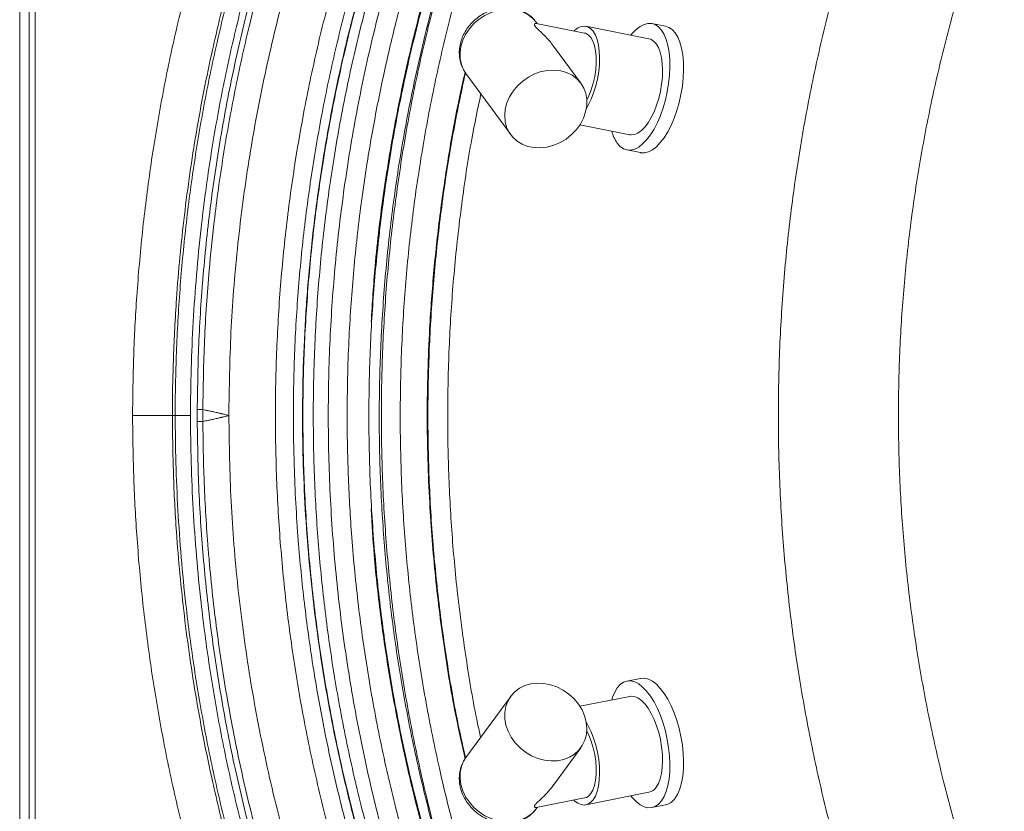
# Paper-space layout 'Inferior' of a CAD drawing. Units: millimetres. Extents: x -156 to 1364, y 12 to 834.
# Drawn here: x -156 to 161, y 304 to 559 of the extents above; entities that cross this region are included whole.
import ezdxf

# ---------------------------------------------------------------- set-up
doc = ezdxf.new("R2010")
doc.units = ezdxf.units.MM

psp = doc.layouts.new('Inferior')

# ---------------------------------------------------------------- linework, layer by layer
at = {"color": 7, "linetype": 'Continuous', "lineweight": 15}
for p, q in [((-156.2, 34.38), (-156.2, 829.38)), ((-153.2, 34.38), (-153.2, 829.38)), ((-151.2, 34.38), (-151.2, 829.38)), ((25.59, 554.99), (9.98, 558.1)), ((10.33, 558.03), (10, 558.47)), ((51.66, 557.19), (47.26, 558.07)), ((46.29, 553.17), (26.03, 557.2)), ((24.38, 538.82), (15.61, 550.82)), ((-12.59, 541.94), (1.79, 522.29)), ((24.07, 525.47), (40.13, 522.27)), ((39.16, 517.37), (43.56, 516.5)), ((-106.17, 431.88), (-107.07, 431.88)), ((-99.08, 433.78), (-99.08, 429.98)), ((-97.28, 429.99), (-97.28, 433.77)), ((43.56, 347.26), (39.16, 346.38)), ((1.79, 341.47), (-12.59, 321.82)), ((40.13, 341.48), (24.07, 338.29)), ((15.59, 312.92), (24.38, 324.93)), ((26.03, 306.56), (46.29, 310.59)), ((9.97, 305.65), (25.59, 308.76)), ((10, 305.28), (10.33, 305.72)), ((47.26, 305.69), (51.66, 306.57))]:
    psp.add_line(p, q, dxfattribs=at)
at = {"color": 8, "linetype": 'Continuous', "lineweight": 15, "flags": 128}
for points in [[(10, 558.47), (8.81, 559.83), (7.32, 560.98), (5.62, 561.85), (3.75, 562.44), (1.75, 562.71), (-0.33, 562.67), (-2.43, 562.31), (-4.51, 561.65), (-6.5, 560.7), (-8.36, 559.48), (-10.05, 558.03), (-11.51, 556.38), (-12.71, 554.58), (-13.63, 552.66), (-14.23, 550.68), (-14.51, 548.69), (-14.45, 546.74), (-14.06, 544.88), (-13.35, 543.15), (-12.59, 541.94)], [(-12.59, 321.82), (-13.35, 320.61), (-14.06, 318.88), (-14.45, 317.01), (-14.51, 315.06), (-14.23, 313.07), (-13.63, 311.1), (-12.71, 309.18), (-11.51, 307.38), (-10.05, 305.73), (-8.36, 304.28), (-6.5, 303.06), (-4.51, 302.11), (-2.43, 301.45), (-0.33, 301.09), (1.75, 301.05), (3.75, 301.32), (5.62, 301.9), (7.32, 302.78), (8.81, 303.93), (10, 305.28)]]:
    psp.add_lwpolyline(points, dxfattribs=at)
at = {"color": 7, "linetype": 'Continuous', "lineweight": 15, "flags": 128}
for points in [[(40.46, 554.33), (40.89, 554.85), (42.15, 556.15), (43.44, 557.14), (44.72, 557.8), (45.97, 558.12), (47.18, 558.08), (48.32, 557.7), (49.37, 556.98), (50.31, 555.92), (51.14, 554.56), (51.83, 552.9), (52.37, 550.99), (52.75, 548.85), (52.97, 546.52), (53.03, 544.04), (52.91, 541.45), (52.63, 538.8), (52.19, 536.13), (51.6, 533.48), (50.86, 530.91), (49.99, 528.46), (49.01, 526.16), (47.92, 524.06), (46.76, 522.19), (45.53, 520.6), (44.26, 519.29), (42.98, 518.3), (41.7, 517.64), (40.45, 517.32), (39.24, 517.36), (38.1, 517.74), (37.05, 518.46), (36.11, 519.52), (36.11, 519.52)], [(22.09, 555.69), (22.29, 555.87), (23.4, 556.67), (24.51, 557.13), (25.58, 557.26), (26.59, 557.03), (27.52, 556.47), (28.34, 555.57), (29.05, 554.37), (29.62, 552.89), (30.04, 551.15), (30.31, 549.21), (30.41, 547.1), (30.34, 544.87), (30.11, 542.57), (29.71, 540.25), (29.17, 537.97), (28.49, 535.77), (27.68, 533.71), (26.77, 531.82), (26.15, 530.75)], [(25.59, 554.99), (25.89, 554.91), (26.78, 554.43), (27.57, 553.6), (28.24, 552.44), (28.76, 551), (29.12, 549.3), (29.31, 547.4), (29.33, 545.34), (29.17, 543.18), (28.85, 540.99), (28.36, 538.82), (27.73, 536.72), (26.97, 534.77), (26.3, 533.38)], [(51.66, 557.19), (52.72, 556.82), (53.77, 556.1), (54.72, 555.05), (55.54, 553.68), (56.23, 552.03), (56.77, 550.11), (57.16, 547.97), (57.38, 545.64), (57.43, 543.16), (57.32, 540.57), (57.04, 537.92), (56.6, 535.25), (56, 532.6), (55.26, 530.03), (54.4, 527.58), (53.41, 525.28), (52.33, 523.18), (51.16, 521.32), (49.93, 519.72), (48.67, 518.41), (47.39, 517.42), (46.11, 516.76), (44.85, 516.45), (43.65, 516.48), (43.56, 516.5)], [(46.29, 553.17), (46.85, 553), (47.78, 552.43), (48.6, 551.54), (49.31, 550.34), (49.88, 548.85), (50.3, 547.12), (50.57, 545.18), (50.67, 543.07), (50.6, 540.84), (50.37, 538.54), (49.97, 536.22), (49.43, 533.94), (48.75, 531.74), (47.94, 529.67), (47.03, 527.79), (46.03, 526.12), (44.97, 524.72), (43.87, 523.61), (42.76, 522.81), (41.65, 522.34), (40.58, 522.22), (40.13, 522.27)], [(17.88, 542.84), (19.8, 542.29), (21.54, 541.43), (23.06, 540.29), (24.33, 538.9), (25.3, 537.29), (25.96, 535.51), (26.28, 533.6), (26.27, 531.61), (25.91, 529.6), (25.22, 527.61), (24.21, 525.69), (22.92, 523.9), (21.37, 522.29), (19.61, 520.88), (17.68, 519.73), (15.63, 518.86), (13.51, 518.29), (11.38, 518.04), (9.3, 518.11), (7.32, 518.51), (5.48, 519.22), (3.84, 520.22), (2.44, 521.49), (1.32, 522.99), (0.5, 524.69), (0.01, 526.54), (-0.14, 528.49), (0.05, 530.5), (0.57, 532.51), (1.42, 534.47), (2.58, 536.33), (4, 538.04), (5.66, 539.55), (7.51, 540.83), (9.51, 541.85), (11.6, 542.57), (13.73, 542.98), (15.84, 543.07), (17.88, 542.84)], [(-97.28, 433.77), (-97.42, 433.77), (-97.59, 433.77), (-97.79, 433.77), (-98.02, 433.77), (-98.26, 433.77), (-98.53, 433.77), (-98.8, 433.77), (-99.08, 433.78)], [(-97.28, 429.99), (-97.42, 429.99), (-97.59, 429.99), (-97.79, 429.99), (-98.02, 429.99), (-98.26, 429.98), (-98.53, 429.98), (-98.8, 429.98), (-99.08, 429.98)], [(8.29, 345.49), (10.33, 345.72), (12.44, 345.63), (14.57, 345.22), (16.66, 344.5), (18.66, 343.48), (20.51, 342.2), (22.17, 340.69), (23.6, 338.98), (24.75, 337.12), (25.6, 335.16), (26.13, 333.15), (26.32, 331.14), (26.16, 329.19), (25.67, 327.34), (24.85, 325.64), (23.73, 324.13), (22.33, 322.86), (20.69, 321.86), (18.86, 321.16), (16.87, 320.76), (14.79, 320.69), (12.66, 320.94), (10.55, 321.51), (8.5, 322.38), (6.57, 323.53), (4.8, 324.93), (3.26, 326.55), (1.96, 328.34), (0.96, 330.25), (0.27, 332.25), (-0.09, 334.26), (-0.11, 336.25), (0.21, 338.16), (0.87, 339.94), (1.85, 341.55), (3.11, 342.94), (4.63, 344.08), (6.38, 344.93), (8.29, 345.49)], [(34.31, 340.32), (34.59, 341.22), (35.28, 342.87), (36.11, 344.24), (37.05, 345.29), (38.1, 346.02), (39.24, 346.4), (40.45, 346.43), (41.7, 346.12), (42.98, 345.46), (44.26, 344.47), (45.53, 343.16), (46.76, 341.56), (47.92, 339.7), (49.01, 337.6), (49.99, 335.3), (50.86, 332.85), (51.6, 330.28), (52.19, 327.63), (52.63, 324.96), (52.91, 322.31), (53.03, 319.72), (52.97, 317.24), (52.75, 314.91), (52.37, 312.77), (51.83, 310.85), (51.14, 309.2), (50.31, 307.83)], [(43.56, 347.26), (43.65, 347.28), (44.85, 347.31), (46.11, 346.99), (47.39, 346.34), (48.67, 345.35), (49.93, 344.04), (51.16, 342.44), (52.33, 340.57), (53.41, 338.48), (54.4, 336.18), (55.26, 333.72), (56, 331.15), (56.6, 328.51), (57.04, 325.84), (57.32, 323.18), (57.43, 320.59), (57.38, 318.11), (57.16, 315.78), (56.77, 313.64), (56.23, 311.73), (55.54, 310.08), (54.72, 308.71)], [(40.13, 341.48), (40.58, 341.54), (41.65, 341.42), (42.76, 340.95), (43.87, 340.15), (44.97, 339.04), (46.03, 337.63), (47.03, 335.97), (47.94, 334.08), (48.75, 332.02), (49.43, 329.82), (49.97, 327.54), (50.37, 325.22), (50.6, 322.92), (50.67, 320.69), (50.57, 318.58), (50.3, 316.64), (49.88, 314.91), (49.31, 313.42), (48.6, 312.22)], [(26.15, 333.01), (26.77, 331.94), (27.68, 330.05), (28.49, 327.98), (29.17, 325.79), (29.71, 323.5), (30.11, 321.19), (30.34, 318.89), (30.41, 316.66), (30.31, 314.55), (30.04, 312.61), (29.62, 310.87), (29.05, 309.39), (28.34, 308.18)], [(26.3, 330.38), (26.97, 328.99), (27.73, 327.03), (28.36, 324.94), (28.85, 322.77), (29.17, 320.57), (29.33, 318.42), (29.31, 316.36), (29.12, 314.46), (28.76, 312.76), (28.24, 311.31), (27.57, 310.16)], [(28.34, 308.18), (27.52, 307.29), (26.59, 306.73), (25.58, 306.5), (24.51, 306.62), (23.4, 307.09), (22.29, 307.89), (22.09, 308.07)], [(50.31, 307.83), (49.37, 306.78), (48.32, 306.06), (47.18, 305.67), (45.97, 305.64), (44.72, 305.96), (43.44, 306.61), (42.15, 307.61), (40.89, 308.91), (40.46, 309.43)]]:
    psp.add_lwpolyline(points, dxfattribs=at)
at = {"color": 7, "linetype": 'Continuous', "lineweight": 15}
for centre, radius, start, end in [((46.63, 526.71), 12.75, 194.9042, 214.3449), ((45.42, 314.28), 3.79, 283.1415, 327.0222), ((24.87, 311.89), 3.21, 282.8595, 327.3056), ((50.48, 311.5), 5.07, 283.4986, 326.6666)]:
    psp.add_arc(centre, radius, start, end, dxfattribs=at)
for points, knots in [([(-39.57, 719.73), (-42.68, 714.34), (-48.89, 703.55), (-57.79, 687.13), (-66.49, 669.77), (-74.79, 651.39), (-82.7, 632.03), (-89.86, 612.38), (-96.27, 592.55), (-101.9, 572.56), (-106.78, 552.42), (-110.9, 532.09), (-114.24, 511.59), (-116.83, 490.99), (-118.59, 470.81), (-119.66, 451.1), (-119.8, 438.29), (-119.88, 431.88)], [0, 0, 0, 0, 0.061722, 0.123447, 0.18515, 0.254235, 0.323368, 0.392503, 0.461588, 0.530012, 0.598436, 0.667029, 0.735671, 0.804314, 0.87291, 0.936455, 1, 1, 1, 1]), ([(-5.52, 691.17), (-9.54, 683.84), (-17.06, 670.15), (-26.92, 649.49), (-35.54, 629.47), (-42.65, 610.82), (-49.09, 591.92), (-54.84, 572.8), (-60.24, 551.69), (-64.38, 532.16), (-67.81, 512.5), (-70.53, 492.72), (-72.61, 471.03), (-73.7, 450.73), (-74.01, 432.24), (-73.72, 413.75), (-72.69, 393.81), (-70.66, 372.12), (-67.74, 350.53), (-63.92, 329.07), (-59.22, 307.79), (-55.15, 292.43), (-52.55, 283.5), (-51.2, 278.95), (-48.59, 270.51), (-44.29, 257.62), (-37.56, 239.36), (-28.87, 218.48), (-17.9, 195.17), (-9.64, 180.12), (-5.52, 172.59)], [0, 0, 0, 0, 0.046224, 0.086399, 0.126592, 0.166768, 0.19683, 0.237, 0.277188, 0.317359, 0.347417, 0.387582, 0.427765, 0.46793, 0.500001, 0.53006, 0.570225, 0.610408, 0.650573, 0.690743, 0.73093, 0.771099, 0.778614, 0.782371, 0.7974, 0.827476, 0.857553, 0.905026, 0.952527, 1, 1, 1, 1]), ([(-88.9, 431.88), (-88.77, 440.84), (-88.5, 458.76), (-86.35, 485.55), (-82.95, 512.18), (-78.17, 538.56), (-72.06, 564.62), (-64.63, 590.34), (-55.9, 615.65), (-45.85, 640.5), (-34.61, 664.9), (-26.07, 680.65), (-21.8, 688.54)], [0, 0, 0, 0, 0.100245, 0.200432, 0.300505, 0.400411, 0.500176, 0.599903, 0.699681, 0.799578, 0.899661, 1, 1, 1, 1]), ([(-0.32, 175.55), (-0.32, 175.55), (-0.32, 176.89), (-6.88, 183.65), (-11.78, 198.11), (-20.94, 215.21), (-27.59, 230.8), (-33.32, 244.88), (-38.74, 259.57), (-43.01, 272.31), (-45.59, 280.66), (-46.94, 285.16), (-49.67, 294.52), (-53.96, 310.78), (-58.52, 331.84), (-62.06, 352.08), (-64.71, 371.45), (-66.81, 392.9), (-67.91, 413.06), (-68.21, 432.24), (-67.91, 450.5), (-66.82, 470.51), (-64.77, 491.96), (-62.08, 511.55), (-58.7, 530.83), (-54.7, 549.72), (-49.38, 570.6), (-43.65, 589.72), (-37.03, 609.02), (-29.93, 627.93), (-20.82, 647.56), (-13.02, 668.24), (-0.32, 679.95), (-0.32, 688.21), (-0.32, 688.21)], [0, 0, 0, 0, 0, 0.007489, 0.0475, 0.087511, 0.114972, 0.142433, 0.172508, 0.202583, 0.217612, 0.221369, 0.228883, 0.272143, 0.315403, 0.349414, 0.387087, 0.42476, 0.469942, 0.500003, 0.532075, 0.572095, 0.612115, 0.652603, 0.682663, 0.721632, 0.7606, 0.803195, 0.833255, 0.874747, 0.91624, 0.953786, 1, 1, 1, 1, 1]), ([(2.09, 686.84), (-1.96, 679.46), (-10.07, 664.67), (-20.85, 641.76), (-30.58, 618.38), (-39.13, 594.55), (-45.74, 572.9), (-50.76, 553.57), (-54.55, 536.67), (-57.77, 519.66), (-60.44, 502.42), (-62.54, 484.99), (-64.06, 467.35), (-64.98, 449.64), (-65.28, 432.44), (-65.02, 415.81), (-64.27, 399.76), (-63.02, 383.73), (-61.27, 367.75), (-59.04, 351.83), (-56.3, 335.99), (-53.08, 320.24), (-49.36, 304.6), (-46.21, 292.97), (-44.15, 285.9), (-42.81, 281.41), (-40.24, 273.09), (-35.99, 260.39), (-30.42, 245.31), (-24.38, 230.41), (-17.11, 213.96), (-8.45, 196.02), (-1.42, 183.28), (2.09, 176.91)], [0, 0, 0, 0, 0.047385, 0.094855, 0.142353, 0.189823, 0.237208, 0.269679, 0.30215, 0.33462, 0.367091, 0.400238, 0.433385, 0.466687, 0.499989, 0.530116, 0.560257, 0.590398, 0.620539, 0.650681, 0.680822, 0.710963, 0.741105, 0.771246, 0.778777, 0.782542, 0.797604, 0.827745, 0.857886, 0.888027, 0.918169, 0.959084, 1, 1, 1, 1]), ([(2.23, 686.76), (2.23, 686.76), (2.23, 679.22), (-10.37, 667.39), (-18.02, 646.44), (-27.56, 625.81), (-35.54, 604.4), (-42.83, 582.47), (-49.13, 559.96), (-54.42, 537.2), (-58.54, 514.83), (-61.6, 492.91), (-63.69, 471.49), (-64.89, 450), (-65.21, 428.28), (-64.6, 406.36), (-63.04, 384.26), (-60.54, 362.26), (-57.13, 340.59), (-52.83, 319.3), (-47.68, 298.4), (-41.68, 277.73), (-34.71, 257.15), (-27, 236.63), (-17.62, 216.46), (-10.11, 195.96), (2.23, 184.37), (2.23, 177), (2.23, 177)], [0, 0, 0, 0, 0, 0.042406, 0.084853, 0.127301, 0.169709, 0.213496, 0.257329, 0.301163, 0.34495, 0.385283, 0.425651, 0.466019, 0.506352, 0.547855, 0.589395, 0.630935, 0.672436, 0.712775, 0.753149, 0.793524, 0.833863, 0.87538, 0.916934, 0.958486, 1, 1, 1, 1, 1]), ([(4.36, 178.62), (0.95, 184.87), (-5.86, 197.38), (-15.08, 216.67), (-23.55, 236.29), (-31.28, 256.43), (-38.24, 277.06), (-44.37, 298.17), (-49.6, 319.53), (-53.87, 340.88), (-57.2, 362.18), (-59.62, 383.41), (-61.17, 404.72), (-61.85, 426.27), (-61.63, 448.04), (-60.48, 469.98), (-58.41, 491.85), (-55.4, 513.78), (-51.42, 535.72), (-46.44, 557.63), (-40.52, 579.31), (-33.58, 600.92), (-25.61, 622.44), (-16.6, 643.8), (-6.71, 664.78), (0.67, 678.35), (4.36, 685.14)], [0, 0, 0, 0, 0.040356, 0.080747, 0.12114, 0.161498, 0.203006, 0.244551, 0.286095, 0.327602, 0.367941, 0.408315, 0.448689, 0.489029, 0.530514, 0.572036, 0.613558, 0.655043, 0.697465, 0.739928, 0.782391, 0.824813, 0.868589, 0.912408, 0.956226, 1, 1, 1, 1]), ([(8.51, 685.82), (4.79, 678.87), (-2.66, 664.93), (-12.63, 643.4), (-21.7, 621.46), (-29.76, 599.13), (-36.8, 576.48), (-42.88, 553.27), (-47.94, 529.52), (-51.93, 505.26), (-54.8, 480.84), (-56.52, 456.36), (-57.1, 431.52), (-56.48, 406.34), (-54.61, 380.85), (-51.51, 355.46), (-47.19, 330.26), (-41.73, 305.67), (-35.2, 281.72), (-27.91, 259.18), (-19.91, 237.74), (-11.31, 217.4), (-1.92, 197.39), (5.04, 184.42), (8.51, 177.93)], [0, 0, 0, 0, 0.044662, 0.089416, 0.134215, 0.179015, 0.223768, 0.268431, 0.314769, 0.361158, 0.407547, 0.453885, 0.499998, 0.548144, 0.596375, 0.644635, 0.692866, 0.741013, 0.787179, 0.833346, 0.874991, 0.916673, 0.958355, 1, 1, 1, 1]), ([(13.98, 180.96), (13.01, 182.72), (8.6, 190.75), (1.18, 205.28), (-7.48, 224.07), (-15.11, 242.5), (-22.37, 262.05), (-29.32, 283.47), (-35.51, 306.13), (-40.53, 328.36), (-44.48, 350.09), (-47.5, 371.98), (-49.49, 392.93), (-50.59, 412.91), (-50.97, 433.61), (-50.47, 455.14), (-48.96, 477.46), (-46.75, 497.68), (-43.94, 516.68), (-40.67, 534.46), (-36.84, 551.89), (-32.47, 568.95), (-26.76, 588.49), (-19.27, 610.61), (-9.52, 635.17), (1.44, 659.33), (9.8, 674.98), (13.98, 682.8)], [0, 0, 0, 0, 0.011495, 0.052448, 0.093401, 0.130016, 0.166632, 0.212797, 0.258962, 0.301118, 0.343275, 0.385431, 0.427587, 0.463795, 0.500003, 0.546118, 0.587101, 0.628085, 0.662584, 0.697094, 0.731594, 0.76476, 0.797926, 0.84818, 0.898433, 0.949217, 1, 1, 1, 1]), ([(20.08, 679.63), (20.08, 679.63), (14.97, 674.52), (10.57, 659.86), (0.34, 640.88), (-7.86, 620.61), (-15.62, 600.06), (-22.48, 578.91), (-28.46, 557.27), (-33.48, 535.37), (-37.45, 513.7), (-40.41, 492.3), (-42.47, 471.2), (-43.65, 450.04), (-43.98, 428.66), (-43.4, 407.07), (-41.9, 385.33), (-39.48, 363.66), (-36.01, 341.36), (-31.37, 318.47), (-25.42, 295.05), (-18.4, 271.89), (-10.21, 249.17), (-1.35, 226.59), (9.77, 205.69), (14.56, 189.65), (20.08, 184.13), (20.08, 184.13)], [0, 0, 0, 0, 0, 0.042086, 0.084209, 0.126336, 0.168424, 0.211801, 0.255222, 0.298642, 0.342019, 0.382958, 0.423931, 0.464905, 0.505843, 0.547946, 0.590088, 0.632228, 0.674329, 0.720944, 0.767661, 0.814433, 0.861209, 0.907936, 0.954558, 1, 1, 1, 1, 1]), ([(-43.11, 462.04), (-42.73, 468.04), (-41.86, 482.05), (-39.17, 503.99), (-35.26, 527.79), (-30.19, 551.38), (-24.02, 574.7), (-16.76, 597.71), (-8.67, 619.67), (0.12, 640.57), (9.43, 660.45), (16.34, 673.34), (19.8, 679.79)], [0, 0, 0, 0, 0.078819, 0.184347, 0.289875, 0.395405, 0.500934, 0.606464, 0.711993, 0.807981, 0.904013, 1, 1, 1, 1]), ([(-107.07, 431.87), (-107.07, 431.87), (-107.07, 438.13), (-106.82, 450.66), (-105.71, 472.17), (-103.43, 496.36), (-99.57, 523.13), (-94.81, 547.45), (-89.51, 569.31), (-83.51, 590.63), (-75.98, 613.5), (-66.76, 637.82), (-59.63, 653.62), (-56.07, 661.52)], [0, 0, 0, 0, 0.0000003, 0.0792242, 0.1584478, 0.2724589, 0.3865396, 0.5005475, 0.5858368, 0.6711265, 0.7807305, 0.8903974, 1, 1, 1, 1]), ([(131.19, 642), (128.66, 635.95), (123.61, 623.86), (116.88, 605.35), (110.79, 586.58), (105.23, 566.92), (100.28, 546.41), (96.03, 525.06), (92.65, 503.55), (90.13, 481.73), (88.5, 459.61), (87.8, 437.24), (88.04, 414.86), (89.23, 392.71), (91.31, 370.84), (94.26, 349.26), (98.08, 327.82), (102.81, 306.36), (108.48, 284.91), (115.12, 263.53), (122.59, 242.42), (128.33, 228.65), (131.19, 221.76)], [0, 0, 0, 0, 0.045496, 0.090993, 0.136744, 0.182496, 0.232854, 0.283254, 0.333655, 0.384013, 0.435783, 0.487599, 0.539415, 0.591184, 0.641559, 0.691975, 0.742391, 0.792766, 0.844552, 0.896384, 0.948215, 1, 1, 1, 1]), ([(167.16, 237.49), (164.55, 243.67), (159.32, 256.04), (152.46, 275), (146.35, 294.21), (141, 313.84), (136.44, 333.86), (132.7, 354.26), (129.81, 374.8), (127.82, 395.24), (126.71, 415.56), (126.45, 435.71), (127.03, 455.86), (128.47, 476.15), (130.78, 496.56), (133.98, 517.05), (138.04, 537.39), (142.76, 556.71), (148.02, 575), (153.71, 592.31), (160.02, 609.44), (164.78, 620.66), (167.16, 626.27)], [0, 0, 0, 0, 0.0503519, 0.1007478, 0.1511442, 0.2014969, 0.2533062, 0.305162, 0.3570178, 0.4088269, 0.4591791, 0.5095753, 0.5599718, 0.6103242, 0.6621362, 0.7139946, 0.765853, 0.8176648, 0.8631183, 0.9085717, 0.9542859, 1, 1, 1, 1]), ([(-74.5, 614.4), (-76.76, 607.84), (-81.29, 594.72), (-87.13, 574.71), (-92.26, 554.49), (-96.58, 534.05), (-100.12, 513.47), (-102.83, 492.94), (-104.74, 472.51), (-105.88, 452.21), (-106.17, 438.65), (-106.17, 431.87), (-106.17, 431.87)], [0, 0, 0, 0, 0.111819, 0.223637, 0.335761, 0.447968, 0.560175, 0.672297, 0.781518, 0.890777, 1, 1, 1, 1, 1]), ([(-101.25, 431.88), (-101.2, 436.91), (-101.1, 446.97), (-100.43, 462.06), (-99.38, 477.14), (-97.72, 494.03), (-95.26, 512.67), (-91.77, 533.05), (-87.48, 553.31), (-82.39, 573.39), (-76.6, 593.23), (-72.11, 606.23), (-69.86, 612.74)], [0, 0, 0, 0, 0.081803, 0.163606, 0.245656, 0.327706, 0.43953, 0.551354, 0.663853, 0.776354, 0.888095, 1, 1, 1, 1]), ([(-67.96, 611.63), (-70.4, 604.52), (-75.28, 590.29), (-81.46, 568.59), (-86.81, 546.55), (-91.22, 524.17), (-94.69, 501.5), (-97.15, 478.85), (-98.71, 456.26), (-98.96, 441.28), (-99.08, 433.78)], [0, 0, 0, 0, 0.124312, 0.248678, 0.372989, 0.499354, 0.625778, 0.752144, 0.875965, 1, 1, 1, 1]), ([(-97.28, 433.77), (-97.16, 441.24), (-96.92, 456.18), (-95.52, 476.38), (-93.5, 496.14), (-90.83, 515.44), (-87.08, 536.38), (-82.68, 556.34), (-77.73, 575.3), (-72.4, 593.29), (-68.31, 605.12), (-66.27, 611.03)], [0, 0, 0, 0, 0.123929, 0.247858, 0.335871, 0.453468, 0.571112, 0.688708, 0.792461, 0.896247, 1, 1, 1, 1]), ([(-12.81, 265.49), (-14.9, 271.8), (-19.08, 284.42), (-24.43, 303.68), (-29.07, 323.16), (-32.99, 343.17), (-36.15, 363.64), (-38.49, 384.53), (-39.98, 405.51), (-40.63, 426.72), (-40.39, 448.13), (-39.25, 469.72), (-37.22, 491.24), (-34.25, 513.04), (-30.26, 535.08), (-25.17, 557.35), (-19.13, 579.44), (-14.25, 593.96), (-11.81, 601.21)], [0, 0, 0, 0, 0.058307, 0.116614, 0.175284, 0.233955, 0.295391, 0.35688, 0.418371, 0.47981, 0.542962, 0.606169, 0.669376, 0.732528, 0.799121, 0.865713, 0.932856, 1, 1, 1, 1]), ([(-11.81, 601.21), (-14.59, 592.65), (-19.59, 577.2), (-25.48, 554.45), (-30.12, 533.2), (-33.86, 511.76), (-36.72, 490.2), (-38.69, 468.54), (-39.76, 446.81), (-39.93, 425.05), (-39.2, 403.29), (-37.56, 381.56), (-35.01, 359.89), (-31.58, 338.33), (-26.92, 315.35), (-20.89, 290.98), (-15.5, 273.99), (-12.81, 265.49)], [0, 0, 0, 0, 0.078958, 0.142581, 0.206258, 0.269935, 0.333559, 0.397185, 0.460867, 0.524548, 0.588174, 0.651987, 0.715855, 0.779723, 0.843537, 0.921768, 1, 1, 1, 1]), ([(-6.98, 267.45), (-9.65, 275.84), (-14.99, 292.62), (-20.96, 316.7), (-25.58, 339.42), (-28.98, 360.72), (-31.5, 382.14), (-33.13, 403.62), (-33.85, 425.13), (-33.68, 446.64), (-32.62, 468.11), (-30.68, 489.52), (-27.84, 510.83), (-24.13, 532.02), (-19.53, 553.02), (-13.7, 575.5), (-8.74, 590.77), (-5.99, 599.23)], [0, 0, 0, 0, 0.078227, 0.156453, 0.220269, 0.28414, 0.348012, 0.411828, 0.475455, 0.539136, 0.602819, 0.666447, 0.73007, 0.793749, 0.857427, 0.92105, 1, 1, 1, 1]), ([(9.96, 558.47), (9.78, 558.72), (9.25, 559.48), (8.11, 560.53), (6.57, 561.6), (4.86, 562.4), (3.01, 562.93), (1.06, 563.18), (-0.94, 563.14), (-2.96, 562.81), (-4.94, 562.2), (-6.86, 561.31), (-8.65, 560.16), (-10.28, 558.78), (-11.71, 557.2), (-12.9, 555.46), (-13.82, 553.58), (-14.45, 551.62), (-14.76, 549.61), (-14.75, 547.63), (-14.43, 545.7), (-13.78, 543.91), (-13.13, 542.62), (-12.62, 542.01), (-12.51, 541.88)], [0, 0, 0, 0, 0.02306, 0.069636, 0.116126, 0.162756, 0.20971, 0.257096, 0.304942, 0.353208, 0.401813, 0.450672, 0.499722, 0.548922, 0.59824, 0.64764, 0.697065, 0.746411, 0.795534, 0.844275, 0.892498, 0.940147, 0.987266, 1, 1, 1, 1]), ([(9.97, 558.04), (9.9, 558.07), (9.68, 558.17), (9.42, 557.97), (9.42, 557.55), (9.87, 556.9), (10.8, 555.99), (12.07, 554.8), (13.79, 553.11), (14.91, 551.69), (15.6, 550.81)], [0, 0, 0, 0, 0.079445, 0.228894, 0.33147, 0.412913, 0.512984, 0.644439, 0.779375, 1, 1, 1, 1]), ([(-12.83, 321.42), (-13.7, 325.24), (-16.34, 336.75), (-19.58, 356.26), (-22.6, 379.9), (-24.2, 400.46), (-24.93, 417.78), (-25.12, 431.83), (-24.93, 445.89), (-24.28, 461.5), (-23.01, 478.65), (-20.96, 497.31), (-18.19, 515.87), (-15.5, 530.9), (-13.49, 539.68), (-12.88, 542.36)], [0, 0, 0, 0, 0.052661, 0.159011, 0.266288, 0.373566, 0.436662, 0.499757, 0.562853, 0.62595, 0.710192, 0.794464, 0.878706, 0.962951, 1, 1, 1, 1]), ([(-119.88, 431.89), (-118.36, 431.88), (-115.33, 431.88), (-111.37, 431.87), (-108.32, 431.87), (-107.49, 431.86), (-107.07, 431.86)], [0, 0, 0, 0, 0.250001, 0.499999, 0.75, 1, 1, 1, 1]), ([(-119.88, 431.88), (-119.8, 425.47), (-119.66, 412.65), (-118.59, 392.94), (-116.83, 372.77), (-114.24, 352.17), (-110.9, 331.67), (-106.78, 311.34), (-101.9, 291.2), (-96.27, 271.21), (-89.86, 251.37), (-82.7, 231.72), (-74.79, 212.36), (-66.49, 193.99), (-57.79, 176.63), (-48.89, 160.21), (-42.68, 149.42), (-39.57, 144.03)], [0, 0, 0, 0, 0.063545, 0.12709, 0.195686, 0.264329, 0.332971, 0.401564, 0.469988, 0.538412, 0.607497, 0.676632, 0.745765, 0.81485, 0.876553, 0.938278, 1, 1, 1, 1]), ([(-56.07, 202.23), (-59.63, 210.13), (-66.76, 225.93), (-75.98, 250.25), (-83.51, 273.12), (-89.51, 294.44), (-94.81, 316.31), (-99.57, 340.63), (-103.44, 367.4), (-105.7, 391.59), (-106.86, 413.09), (-107, 425.61), (-107.07, 431.87)], [0, 0, 0, 0, 0.1096077, 0.2192796, 0.3288887, 0.4141822, 0.4994755, 0.6134886, 0.7275746, 0.8415909, 0.9207953, 1, 1, 1, 1]), ([(-106.17, 431.88), (-106.01, 431.88), (-105.69, 431.88), (-104.52, 431.88), (-102.99, 431.87), (-101.83, 431.87), (-101.25, 431.87)], [0, 0, 0, 0, 0.250003, 0.5000001, 0.7499977, 1, 1, 1, 1]), ([(-106.17, 431.87), (-106.12, 426.8), (-106.02, 416.65), (-105.35, 401.42), (-104.29, 386.2), (-102.61, 369.16), (-100.13, 350.35), (-96.6, 329.78), (-92.27, 309.33), (-87.14, 289.07), (-81.29, 269.04), (-76.76, 255.92), (-74.5, 249.36)], [0, 0, 0, 0, 0.081794, 0.163587, 0.245628, 0.327669, 0.439502, 0.551335, 0.663843, 0.776352, 0.888094, 1, 1, 1, 1]), ([(-69.86, 251.02), (-72.1, 257.51), (-76.59, 270.51), (-82.37, 290.32), (-87.45, 310.32), (-91.74, 330.55), (-95.25, 350.96), (-97.71, 369.67), (-99.38, 386.57), (-100.43, 401.64), (-101.1, 416.74), (-101.2, 426.83), (-101.25, 431.88)], [0, 0, 0, 0, 0.1117411, 0.2236465, 0.3354707, 0.4472947, 0.5597942, 0.6722941, 0.7540957, 0.8358975, 0.9179487, 1, 1, 1, 1]), ([(-88.9, 431.88), (-89.19, 431.96), (-89.87, 432.14), (-90.68, 432.35), (-91.34, 432.51), (-91.79, 432.62), (-92.33, 432.75), (-93.01, 432.9), (-93.71, 433.06), (-94.61, 433.25), (-95.78, 433.48), (-96.73, 433.67), (-97.28, 433.77)], [0, 0, 0, 0, 0.104328, 0.244795, 0.28837, 0.340965, 0.405002, 0.483824, 0.582202, 0.657261, 0.804435, 1, 1, 1, 1]), ([(-97.28, 429.99), (-96.73, 430.09), (-95.78, 430.27), (-94.61, 430.51), (-93.71, 430.7), (-93.01, 430.86), (-92.33, 431.01), (-91.79, 431.14), (-91.34, 431.25), (-90.7, 431.4), (-89.9, 431.61), (-89.21, 431.79), (-88.9, 431.88)], [0, 0, 0, 0, 0.195565, 0.342739, 0.417798, 0.516176, 0.594998, 0.659035, 0.71163, 0.755205, 0.887967, 1, 1, 1, 1]), ([(-21.46, 174.62), (-25.64, 182.3), (-33.99, 197.64), (-45.02, 221.38), (-54.92, 245.55), (-63.57, 270.16), (-71.14, 295.64), (-77.5, 321.98), (-82.58, 349.13), (-86.2, 376.56), (-88.48, 404.17), (-88.76, 422.64), (-88.9, 431.88)], [0, 0, 0, 0, 0.097528, 0.19481, 0.29191, 0.388892, 0.485816, 0.588374, 0.691067, 0.793941, 0.896939, 1, 1, 1, 1]), ([(-99.08, 429.98), (-98.96, 422.49), (-98.71, 407.51), (-97.16, 385.04), (-94.73, 362.63), (-91.34, 340.33), (-87, 318.06), (-81.66, 295.89), (-75.4, 273.82), (-70.44, 259.36), (-67.96, 252.13)], [0, 0, 0, 0, 0.12382, 0.247856, 0.372168, 0.496535, 0.620847, 0.747211, 0.873635, 1, 1, 1, 1]), ([(-66.27, 252.73), (-68.71, 259.87), (-73.61, 274.15), (-79.8, 295.97), (-85.12, 318.02), (-89.5, 340.29), (-92.92, 362.7), (-94.76, 379.45), (-96.1, 395.68), (-97.01, 410.6), (-97.19, 423.79), (-97.28, 429.99)], [0, 0, 0, 0, 0.125166, 0.250558, 0.376065, 0.501572, 0.626964, 0.75213, 0.781119, 0.897093, 1, 1, 1, 1]), ([(19.8, 183.97), (16.03, 191.01), (8.5, 205.09), (-1.53, 226.86), (-10.11, 247.82), (-17.32, 267.9), (-23.36, 287), (-28.64, 306.32), (-33.2, 326.02), (-37.02, 346.07), (-40.04, 366.49), (-42.13, 385.08), (-42.84, 396.9), (-43.14, 401.81)], [0, 0, 0, 0, 0.104735, 0.209528, 0.314265, 0.40184, 0.489415, 0.576992, 0.664568, 0.754646, 0.844725, 0.935391, 1, 1, 1, 1]), ([(-12.49, 321.95), (-12.51, 321.91), (-12.95, 321.42), (-13.57, 320.28), (-14.29, 318.56), (-14.69, 316.72), (-14.79, 314.82), (-14.6, 312.89), (-14.11, 310.97), (-13.33, 309.1), (-12.28, 307.33), (-10.97, 305.69), (-9.44, 304.22), (-7.72, 302.96), (-5.85, 301.94), (-3.87, 301.19), (-1.81, 300.72), (0.26, 300.55), (2.3, 300.69), (4.25, 301.14), (6.08, 301.89), (7.71, 302.91), (9.03, 304.03), (9.67, 304.89), (9.93, 305.24)], [0, 0, 0, 0, 0.003141, 0.049801, 0.096289, 0.142802, 0.189548, 0.23668, 0.284268, 0.332303, 0.380721, 0.429438, 0.478375, 0.527481, 0.576722, 0.626066, 0.675469, 0.724852, 0.774094, 0.823037, 0.871526, 0.91946, 0.966828, 1, 1, 1, 1]), ([(15.55, 312.95), (15.11, 312.34), (13.97, 310.79), (12.15, 309.02), (10.6, 307.59), (9.74, 306.71), (9.36, 306.07), (9.5, 305.65), (9.8, 305.66), (9.97, 305.66)], [0, 0, 0, 0, 0.1478, 0.378297, 0.508838, 0.598646, 0.689157, 0.816349, 1, 1, 1, 1])]:
    psp.add_open_spline(points, degree=3, knots=knots, dxfattribs=at)
at = {"color": 8, "linetype": 'Continuous', "lineweight": 15}
for points, knots in [([(-12.79, 542.23), (-14.18, 535.62), (-17, 522.15), (-20.19, 501.62), (-22.64, 480.73), (-24.21, 459.76), (-24.94, 438.55), (-24.78, 417.13), (-23.71, 395.53), (-21.74, 373.99), (-18.82, 352.7), (-15.82, 335.23), (-13.47, 324.99), (-12.7, 321.63)], [0, 0, 0, 0, 0.091135, 0.185631, 0.280208, 0.374786, 0.469284, 0.566456, 0.663716, 0.760973, 0.858142, 0.953583, 1, 1, 1, 1]), ([(-7.87, 328.27), (-8.21, 329.77), (-10.1, 338.26), (-12.62, 353.65), (-15.43, 374.4), (-17.3, 395.01), (-18.36, 415.67), (-18.59, 436.54), (-17.96, 457.59), (-16.48, 478.79), (-14.08, 499.9), (-11.29, 518.8), (-8.82, 530.56), (-7.8, 535.39)], [0, 0, 0, 0, 0.022155, 0.125027, 0.224143, 0.323341, 0.422539, 0.521658, 0.623451, 0.72533, 0.827208, 0.929, 1, 1, 1, 1])]:
    psp.add_open_spline(points, degree=3, knots=knots, dxfattribs=at)

doc.saveas('drawing.dxf')
